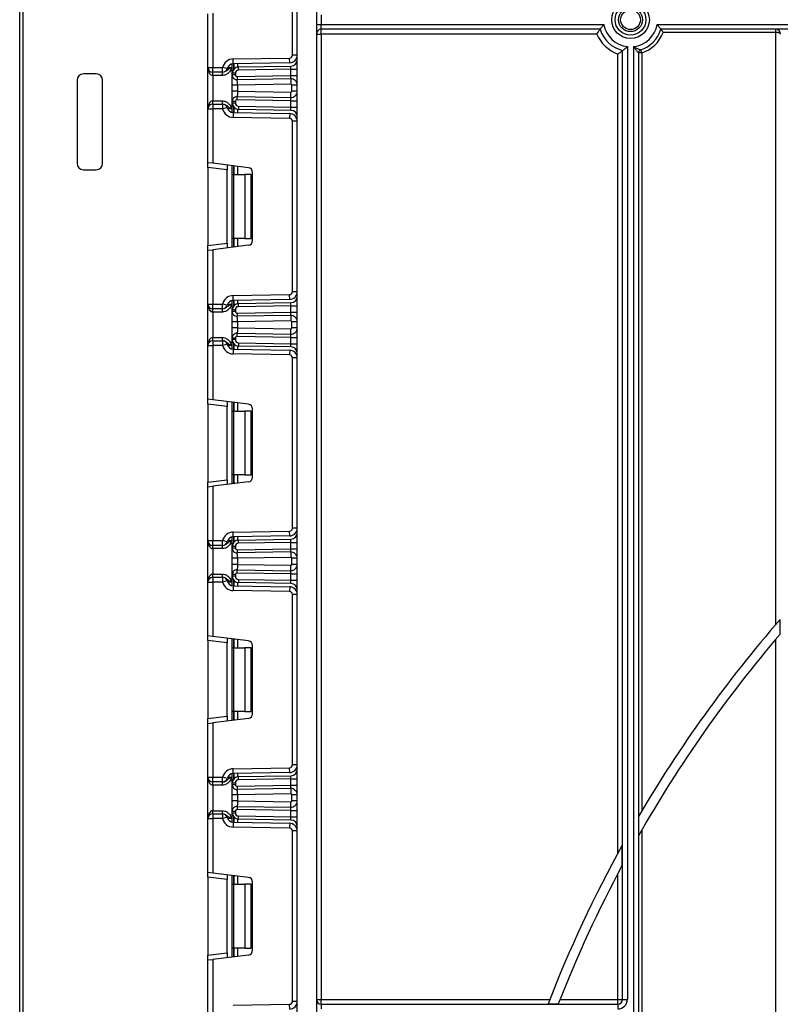
# Model space of a CAD drawing. Units: millimetres. Extents: x -1 to 419, y -29 to 291.
# Drawn here: x 51 to 68, y 196 to 218 of the extents above; entities that cross this region are included whole.
import ezdxf

# ---------------------------------------------------------------- set-up
doc = ezdxf.new("R2010")
doc.units = ezdxf.units.MM

msp = doc.modelspace()

# ---------------------------------------------------------------- linework, layer by layer
at = {"color": 7, "linetype": 'Continuous', "lineweight": 25}
for p, q in [((57.223481, 153.743356), (57.223481, 228.729071)), ((57.652053, 228.729071), (57.652053, 153.743356)), ((51.009196, 185.954015), (51.009196, 225.871928)), ((51.080624, 225.871304), (51.080624, 185.953391)), ((57.116339, 217.649914), (57.116339, 221.46537)), ((55.223481, 217.374309), (55.223481, 218.577715)), ((55.330624, 218.59087), (55.330624, 217.374309)), ((57.759196, 218.550499), (57.759196, 218.336213)), ((57.652053, 218.336213), (57.759196, 218.336213)), ((57.759196, 218.229071), (57.759196, 218.336213)), ((57.759196, 218.336213), (64.090153, 218.336213)), ((64.006382, 218.229071), (57.759196, 218.229071)), ((57.759196, 218.121928), (57.759196, 218.229071)), ((65.285381, 218.336213), (73.03301, 218.336213)), ((72.898699, 218.229071), (65.369152, 218.229071)), ((67.937767, 218.157642), (67.937767, 218.229071)), ((57.652053, 218.121928), (57.759196, 218.121928)), ((63.931838, 218.121928), (57.759196, 218.121928)), ((57.759196, 218.121928), (57.759196, 196.514785)), ((67.937767, 218.157642), (65.419692, 218.157642)), ((67.937767, 204.902381), (67.937767, 218.157642)), ((64.509196, 196.514785), (64.509196, 217.751752)), ((64.616339, 217.84043), (64.616339, 196.514785)), ((64.759196, 195.800499), (64.759196, 217.84043)), ((64.937767, 217.698476), (64.91504, 217.766192)), ((55.790547, 217.563599), (57.053175, 217.585638)), ((55.792417, 217.456472), (55.790547, 217.563599)), ((57.055045, 217.478511), (57.053175, 217.585638)), ((57.223481, 217.649914), (57.116339, 217.649914)), ((64.402053, 199.785244), (64.402053, 217.673219)), ((64.866339, 217.698476), (64.866339, 195.800499)), ((64.937767, 217.698476), (64.866339, 217.698476)), ((64.937767, 217.698476), (64.937767, 200.728899)), ((55.223481, 217.374309), (55.330624, 217.374309)), ((55.223481, 216.445737), (55.223481, 217.374309)), ((55.330624, 217.374309), (55.552384, 217.374309)), ((55.330624, 217.267166), (55.330624, 217.374309)), ((55.656324, 217.348306), (55.552384, 217.374309)), ((55.552384, 217.267166), (55.552384, 217.374309)), ((55.767767, 217.242981), (55.767767, 217.453892)), ((57.055045, 217.478511), (55.792417, 217.456472)), ((55.908131, 217.385817), (57.083117, 217.406326)), ((55.909378, 217.314399), (55.908131, 217.385817)), ((57.080624, 217.334843), (55.909378, 217.314399)), ((57.080624, 217.334843), (57.083117, 217.406326)), ((57.080624, 217.191943), (57.080624, 217.334843)), ((57.080624, 217.334843), (57.223481, 217.334843)), ((52.29491, 217.086213), (52.29491, 215.229071)), ((52.723481, 217.229071), (52.437767, 217.229071)), ((52.866339, 215.229071), (52.866339, 217.086213)), ((55.552384, 217.267166), (55.330624, 217.267166)), ((55.330624, 217.195737), (55.330624, 217.267166)), ((55.547907, 217.195737), (55.330624, 217.195737)), ((55.330624, 217.195737), (55.330624, 216.624309)), ((55.547907, 217.195737), (55.547907, 217.267166)), ((55.767767, 217.206616), (55.767767, 217.242981)), ((55.839196, 217.242981), (55.767767, 217.242981)), ((55.839196, 217.206616), (55.767767, 217.206616)), ((55.839196, 217.242981), (55.839196, 217.206616)), ((55.875533, 217.170908), (57.080624, 217.191943)), ((55.875533, 217.170908), (55.87678, 217.09949)), ((57.078131, 217.12046), (55.87678, 217.09949)), ((57.078131, 217.12046), (57.080624, 217.191943)), ((57.078131, 217.12046), (57.08025, 216.999049)), ((57.080624, 217.191943), (57.223481, 217.191943)), ((55.767767, 216.841699), (55.767767, 216.97826)), ((57.08025, 216.999049), (55.889196, 216.97826)), ((55.889196, 216.97826), (55.889196, 216.841699)), ((57.102053, 216.842335), (57.102053, 216.977624)), ((57.223481, 216.977624), (57.102053, 216.977624)), ((55.875533, 216.649051), (55.87678, 216.720469)), ((57.080624, 216.628016), (55.875533, 216.649051)), ((55.87678, 216.720469), (57.078131, 216.699499)), ((55.889196, 216.841699), (57.08025, 216.820909)), ((57.078131, 216.699499), (57.08025, 216.820909)), ((57.080624, 216.628016), (57.078131, 216.699499)), ((57.223481, 216.842335), (57.102053, 216.842335)), ((55.223481, 216.445737), (55.330624, 216.445737)), ((55.223481, 215.242331), (55.223481, 216.445737)), ((55.330624, 216.55288), (55.330624, 216.624309)), ((55.330624, 216.624309), (55.547907, 216.624309)), ((55.330624, 216.55288), (55.330624, 216.445737)), ((55.330624, 216.55288), (55.552384, 216.55288)), ((55.330624, 216.445737), (55.330624, 215.229176)), ((55.552384, 216.445737), (55.330624, 216.445737)), ((55.547907, 216.55288), (55.547907, 216.624309)), ((55.552384, 216.55288), (55.552384, 216.445737)), ((55.656324, 216.471739), (55.552384, 216.445737)), ((55.839196, 216.613343), (55.767767, 216.613343)), ((55.767767, 216.577065), (55.767767, 216.613343)), ((55.839196, 216.577065), (55.767767, 216.577065)), ((55.767767, 216.366154), (55.767767, 216.577065)), ((55.839196, 216.613343), (55.839196, 216.577065)), ((55.909378, 216.505647), (55.908131, 216.434229)), ((57.083117, 216.41372), (55.908131, 216.434229)), ((55.909378, 216.505647), (57.080624, 216.485203)), ((57.080624, 216.628016), (57.223481, 216.628016)), ((57.080624, 216.485203), (57.080624, 216.628016)), ((57.083117, 216.41372), (57.080624, 216.485203)), ((57.080624, 216.485203), (57.223481, 216.485203)), ((55.792417, 216.363574), (55.790547, 216.256447)), ((57.053175, 216.234408), (55.790547, 216.256447)), ((55.792417, 216.363574), (57.055045, 216.341534)), ((57.055045, 216.341534), (57.053175, 216.234408)), ((57.116339, 212.354676), (57.116339, 216.170132)), ((57.223481, 216.170132), (57.116339, 216.170132)), ((55.330624, 215.229176), (55.223481, 215.242331)), ((55.223481, 215.135987), (55.223481, 215.242331)), ((55.652053, 215.083365), (55.223481, 215.135987)), ((55.223481, 215.135987), (55.223481, 213.388821)), ((56.129396, 215.131099), (55.330624, 215.229176)), ((55.652053, 215.189709), (55.652053, 215.083365)), ((55.767767, 214.97669), (55.767767, 215.175501)), ((52.437767, 215.086213), (52.723481, 215.086213)), ((55.652053, 213.441443), (55.652053, 215.083365)), ((55.767767, 214.97669), (55.799149, 214.97669)), ((55.767767, 213.548118), (55.767767, 214.97669)), ((55.799149, 214.97669), (55.799149, 213.548118)), ((55.799149, 214.97669), (56.053481, 214.97669)), ((56.053481, 214.97669), (56.053481, 213.548118)), ((56.196339, 214.97669), (56.053481, 214.97669)), ((56.196339, 213.548118), (56.196339, 214.97669)), ((56.223481, 213.500053), (56.223481, 215.024755)), ((55.223481, 213.388821), (55.652053, 213.441443)), ((55.223481, 213.282477), (55.223481, 213.388821)), ((56.129396, 213.393709), (55.330624, 213.295632)), ((55.652053, 213.441443), (55.652053, 213.335098)), ((55.799149, 213.548118), (55.767767, 213.548118)), ((55.767767, 213.349306), (55.767767, 213.548118)), ((56.053481, 213.548118), (55.799149, 213.548118)), ((56.053481, 213.548118), (56.196339, 213.548118)), ((55.223481, 213.282477), (55.330624, 213.295632)), ((55.223481, 212.079071), (55.223481, 213.282477)), ((55.330624, 213.295632), (55.330624, 212.079071)), ((55.790547, 212.268361), (57.053175, 212.2904)), ((55.792417, 212.161234), (55.790547, 212.268361)), ((57.055045, 212.183273), (57.053175, 212.2904)), ((57.223481, 212.354676), (57.116339, 212.354676)), ((55.223481, 212.079071), (55.330624, 212.079071)), ((55.223481, 211.150499), (55.223481, 212.079071)), ((55.330624, 212.079071), (55.552384, 212.079071)), ((55.330624, 211.971928), (55.330624, 212.079071)), ((55.656324, 212.053068), (55.552384, 212.079071)), ((55.552384, 211.971928), (55.552384, 212.079071)), ((55.767767, 211.947743), (55.767767, 212.158654)), ((57.055045, 212.183273), (55.792417, 212.161234)), ((55.908131, 212.090579), (57.083117, 212.111088)), ((55.909378, 212.019161), (55.908131, 212.090579)), ((57.080624, 212.039605), (55.909378, 212.019161)), ((57.080624, 212.039605), (57.083117, 212.111088)), ((57.080624, 212.039605), (57.223481, 212.039605)), ((57.080624, 211.896683), (57.080624, 212.039605)), ((55.552384, 211.971928), (55.330624, 211.971928)), ((55.330624, 211.900499), (55.330624, 211.971928)), ((55.547907, 211.900499), (55.330624, 211.900499)), ((55.330624, 211.900499), (55.330624, 211.329071)), ((55.547907, 211.900499), (55.547907, 211.971928)), ((55.839196, 211.947743), (55.767767, 211.947743)), ((55.767767, 211.911357), (55.767767, 211.947743)), ((55.839196, 211.911357), (55.767767, 211.911357)), ((55.839196, 211.947743), (55.839196, 211.911357)), ((55.875533, 211.875648), (57.080624, 211.896683)), ((55.875533, 211.875648), (55.87678, 211.80423)), ((57.078131, 211.8252), (55.87678, 211.80423)), ((57.078131, 211.8252), (57.080624, 211.896683)), ((57.078131, 211.8252), (57.08025, 211.70379)), ((57.080624, 211.896683), (57.223481, 211.896683)), ((55.767767, 211.54644), (55.767767, 211.683)), ((57.08025, 211.70379), (55.889196, 211.683)), ((55.889196, 211.683), (55.889196, 211.54644)), ((57.223481, 211.682364), (57.102053, 211.682364)), ((57.102053, 211.547075), (57.102053, 211.682364)), ((55.875533, 211.353792), (55.87678, 211.425209)), ((57.080624, 211.332757), (55.875533, 211.353792)), ((55.87678, 211.425209), (57.078131, 211.40424)), ((55.889196, 211.54644), (57.08025, 211.52565)), ((57.078131, 211.40424), (57.08025, 211.52565)), ((57.080624, 211.332757), (57.078131, 211.40424)), ((57.223481, 211.547075), (57.102053, 211.547075)), ((55.223481, 209.947093), (55.223481, 211.150499)), ((55.223481, 211.150499), (55.330624, 211.150499)), ((55.330624, 211.257642), (55.330624, 211.329071)), ((55.330624, 211.329071), (55.547907, 211.329071)), ((55.330624, 211.257642), (55.330624, 211.150499)), ((55.330624, 211.257642), (55.552384, 211.257642)), ((55.330624, 211.150499), (55.330624, 209.933938)), ((55.552384, 211.150499), (55.330624, 211.150499)), ((55.547907, 211.257642), (55.547907, 211.329071)), ((55.552384, 211.257642), (55.552384, 211.150499)), ((55.656324, 211.176501), (55.552384, 211.150499)), ((55.839196, 211.318083), (55.767767, 211.318083)), ((55.767767, 211.281827), (55.767767, 211.318083)), ((55.839196, 211.281827), (55.767767, 211.281827)), ((55.767767, 211.070916), (55.767767, 211.281827)), ((55.839196, 211.318083), (55.839196, 211.281827)), ((55.909378, 211.210409), (55.908131, 211.138991)), ((57.083117, 211.118482), (55.908131, 211.138991)), ((55.909378, 211.210409), (57.080624, 211.189965)), ((57.080624, 211.332757), (57.223481, 211.332757)), ((57.080624, 211.189965), (57.080624, 211.332757)), ((57.083117, 211.118482), (57.080624, 211.189965)), ((57.080624, 211.189965), (57.223481, 211.189965)), ((55.792417, 211.068336), (55.790547, 210.961209)), ((57.053175, 210.93917), (55.790547, 210.961209)), ((55.792417, 211.068336), (57.055045, 211.046296)), ((57.055045, 211.046296), (57.053175, 210.93917)), ((57.223481, 210.874894), (57.116339, 210.874894)), ((57.116339, 207.059438), (57.116339, 210.874894)), ((55.330624, 209.933938), (55.223481, 209.947093)), ((55.223481, 209.840749), (55.223481, 209.947093)), ((55.652053, 209.788127), (55.223481, 209.840749)), ((55.223481, 209.840749), (55.223481, 208.093583)), ((56.129396, 209.835861), (55.330624, 209.933938)), ((55.652053, 209.894471), (55.652053, 209.788127)), ((55.767767, 209.681452), (55.767767, 209.880263)), ((55.652053, 208.146205), (55.652053, 209.788127)), ((55.767767, 209.681452), (55.799149, 209.681452)), ((55.767767, 208.25288), (55.767767, 209.681452)), ((55.799149, 209.681452), (55.799149, 208.25288)), ((55.799149, 209.681452), (56.053481, 209.681452)), ((56.053481, 209.681452), (56.053481, 208.25288)), ((56.196339, 209.681452), (56.053481, 209.681452)), ((56.196339, 208.25288), (56.196339, 209.681452)), ((56.223481, 208.204815), (56.223481, 209.729517)), ((55.223481, 208.093583), (55.652053, 208.146205)), ((55.223481, 207.987238), (55.223481, 208.093583)), ((56.129396, 208.098471), (55.330624, 208.000394)), ((55.652053, 208.146205), (55.652053, 208.03986)), ((55.799149, 208.25288), (55.767767, 208.25288)), ((55.767767, 208.054068), (55.767767, 208.25288)), ((56.053481, 208.25288), (55.799149, 208.25288)), ((56.053481, 208.25288), (56.196339, 208.25288)), ((55.223481, 207.987238), (55.330624, 208.000394)), ((55.223481, 206.783833), (55.223481, 207.987238)), ((55.330624, 208.000394), (55.330624, 206.783833)), ((55.790547, 206.973123), (57.053175, 206.995162)), ((55.792417, 206.865996), (55.790547, 206.973123)), ((57.055045, 206.888035), (57.053175, 206.995162)), ((57.223481, 207.059438), (57.116339, 207.059438)), ((55.223481, 206.783833), (55.330624, 206.783833)), ((55.223481, 205.855261), (55.223481, 206.783833)), ((55.330624, 206.783833), (55.552384, 206.783833)), ((55.330624, 206.67669), (55.330624, 206.783833)), ((55.656324, 206.75783), (55.552384, 206.783833)), ((55.552384, 206.67669), (55.552384, 206.783833)), ((55.767767, 206.652505), (55.767767, 206.863416)), ((57.055045, 206.888035), (55.792417, 206.865996)), ((55.908131, 206.79534), (57.083117, 206.81585)), ((55.909378, 206.723923), (55.908131, 206.79534)), ((57.080624, 206.744367), (55.909378, 206.723923)), ((57.080624, 206.744367), (57.083117, 206.81585)), ((57.080624, 206.601423), (57.080624, 206.744367)), ((57.080624, 206.744367), (57.223481, 206.744367)), ((55.552384, 206.67669), (55.330624, 206.67669)), ((55.330624, 206.605261), (55.330624, 206.67669)), ((55.547907, 206.605261), (55.330624, 206.605261)), ((55.330624, 206.605261), (55.330624, 206.033833)), ((55.547907, 206.605261), (55.547907, 206.67669)), ((55.767767, 206.616097), (55.767767, 206.652505)), ((55.839196, 206.652505), (55.767767, 206.652505)), ((55.839196, 206.616097), (55.767767, 206.616097)), ((55.839196, 206.652505), (55.839196, 206.616097)), ((55.875533, 206.580388), (57.080624, 206.601423)), ((55.875533, 206.580388), (55.87678, 206.50897)), ((57.078131, 206.52994), (55.87678, 206.50897)), ((57.078131, 206.52994), (57.080624, 206.601423)), ((57.078131, 206.52994), (57.08025, 206.40853)), ((57.080624, 206.601423), (57.223481, 206.601423)), ((55.767767, 206.25118), (55.767767, 206.38774)), ((57.08025, 206.40853), (55.889196, 206.38774)), ((55.889196, 206.38774), (55.889196, 206.25118)), ((57.102053, 206.251815), (57.102053, 206.387104)), ((57.223481, 206.387104), (57.102053, 206.387104)), ((55.875533, 206.058532), (55.87678, 206.129949)), ((55.87678, 206.129949), (57.078131, 206.10898)), ((55.889196, 206.25118), (57.08025, 206.23039)), ((57.078131, 206.10898), (57.08025, 206.23039)), ((57.080624, 206.037497), (57.078131, 206.10898)), ((57.223481, 206.251815), (57.102053, 206.251815)), ((55.223481, 205.855261), (55.330624, 205.855261)), ((55.223481, 204.651855), (55.223481, 205.855261)), ((55.330624, 205.962404), (55.330624, 206.033833)), ((55.330624, 206.033833), (55.547907, 206.033833)), ((55.330624, 205.962404), (55.330624, 205.855261)), ((55.330624, 205.962404), (55.552384, 205.962404)), ((55.330624, 205.855261), (55.330624, 204.6387)), ((55.552384, 205.855261), (55.330624, 205.855261)), ((55.547907, 205.962404), (55.547907, 206.033833)), ((55.552384, 205.962404), (55.552384, 205.855261)), ((55.656324, 205.881263), (55.552384, 205.855261)), ((55.839196, 206.022823), (55.767767, 206.022823)), ((55.767767, 205.986588), (55.767767, 206.022823)), ((55.839196, 205.986588), (55.767767, 205.986588)), ((55.767767, 205.775678), (55.767767, 205.986588)), ((55.839196, 206.022823), (55.839196, 205.986588)), ((57.080624, 206.037497), (55.875533, 206.058532)), ((55.909378, 205.915171), (55.908131, 205.843753)), ((57.083117, 205.823244), (55.908131, 205.843753)), ((55.909378, 205.915171), (57.080624, 205.894727)), ((57.080624, 205.894727), (57.080624, 206.037497)), ((57.080624, 206.037497), (57.223481, 206.037497)), ((57.080624, 205.894727), (57.223481, 205.894727)), ((57.083117, 205.823244), (57.080624, 205.894727)), ((55.792417, 205.773098), (55.790547, 205.665971)), ((57.053175, 205.643932), (55.790547, 205.665971)), ((55.792417, 205.773098), (57.055045, 205.751058)), ((57.055045, 205.751058), (57.053175, 205.643932)), ((57.223481, 205.579656), (57.116339, 205.579656)), ((57.116339, 201.7642), (57.116339, 205.579656)), ((68.038782, 204.691152), (68.038782, 205.018913)), ((55.330624, 204.6387), (55.223481, 204.651855)), ((55.223481, 204.545511), (55.223481, 204.651855)), ((55.652053, 204.492889), (55.223481, 204.545511)), ((55.223481, 204.545511), (55.223481, 202.798345)), ((56.129396, 204.540623), (55.330624, 204.6387)), ((55.652053, 204.599233), (55.652053, 204.492889)), ((55.767767, 204.386213), (55.767767, 204.585025)), ((67.937767, 195.662253), (67.937767, 204.572577)), ((55.652053, 202.850967), (55.652053, 204.492889)), ((55.767767, 204.386213), (55.799149, 204.386213)), ((55.767767, 202.957642), (55.767767, 204.386213)), ((55.799149, 204.386213), (55.799149, 202.957642)), ((55.799149, 204.386213), (56.053481, 204.386213)), ((56.053481, 204.386213), (56.053481, 202.957642)), ((56.196339, 204.386213), (56.053481, 204.386213)), ((56.196339, 202.957642), (56.196339, 204.386213)), ((56.223481, 202.909577), (56.223481, 204.434279)), ((55.223481, 202.798345), (55.652053, 202.850967)), ((55.223481, 202.692), (55.223481, 202.798345)), ((56.129396, 202.803233), (55.330624, 202.705156)), ((55.652053, 202.850967), (55.652053, 202.744622)), ((55.799149, 202.957642), (55.767767, 202.957642)), ((55.767767, 202.75883), (55.767767, 202.957642)), ((56.053481, 202.957642), (55.799149, 202.957642)), ((56.053481, 202.957642), (56.196339, 202.957642)), ((55.223481, 202.692), (55.330624, 202.705156)), ((55.223481, 201.488594), (55.223481, 202.692)), ((55.330624, 202.705156), (55.330624, 201.488594)), ((55.790547, 201.677884), (57.053175, 201.699924)), ((55.792417, 201.570758), (55.790547, 201.677884)), ((57.055045, 201.592797), (57.053175, 201.699924)), ((57.223481, 201.7642), (57.116339, 201.7642)), ((55.223481, 201.488594), (55.330624, 201.488594)), ((55.223481, 200.560023), (55.223481, 201.488594)), ((55.330624, 201.488594), (55.552384, 201.488594)), ((55.330624, 201.381452), (55.330624, 201.488594)), ((55.552384, 201.381452), (55.552384, 201.488594)), ((55.656324, 201.462592), (55.552384, 201.488594)), ((55.767767, 201.357267), (55.767767, 201.568177)), ((57.055045, 201.592797), (55.792417, 201.570758)), ((55.908131, 201.500102), (57.083117, 201.520612)), ((55.909378, 201.428685), (55.908131, 201.500102)), ((57.080624, 201.449129), (55.909378, 201.428685)), ((57.080624, 201.449129), (57.083117, 201.520612)), ((57.080624, 201.449129), (57.223481, 201.449129)), ((57.080624, 201.306163), (57.080624, 201.449129)), ((55.552384, 201.381452), (55.330624, 201.381452)), ((55.330624, 201.310023), (55.330624, 201.381452)), ((55.547907, 201.310023), (55.330624, 201.310023)), ((55.330624, 201.310023), (55.330624, 200.738594)), ((55.547907, 201.310023), (55.547907, 201.381452)), ((55.839196, 201.357267), (55.767767, 201.357267)), ((55.767767, 201.320837), (55.767767, 201.357267)), ((55.839196, 201.320837), (55.767767, 201.320837)), ((55.839196, 201.357267), (55.839196, 201.320837)), ((55.875533, 201.285128), (57.080624, 201.306163)), ((55.875533, 201.285128), (55.87678, 201.21371)), ((57.078131, 201.23468), (55.87678, 201.21371)), ((57.078131, 201.23468), (57.080624, 201.306163)), ((57.078131, 201.23468), (57.08025, 201.11327)), ((57.080624, 201.306163), (57.223481, 201.306163)), ((55.767767, 200.95592), (55.767767, 201.09248)), ((57.08025, 201.11327), (55.889196, 201.09248)), ((55.889196, 201.09248), (55.889196, 200.95592)), ((57.102053, 200.956555), (57.102053, 201.091845)), ((57.223481, 201.091845), (57.102053, 201.091845)), ((55.87678, 200.834689), (55.875533, 200.763272)), ((55.87678, 200.834689), (57.078131, 200.81372)), ((55.889196, 200.95592), (57.08025, 200.93513)), ((57.078131, 200.81372), (57.08025, 200.93513)), ((57.080624, 200.742237), (57.078131, 200.81372)), ((57.223481, 200.956555), (57.102053, 200.956555)), ((55.223481, 200.560023), (55.330624, 200.560023)), ((55.223481, 199.356617), (55.223481, 200.560023)), ((55.330624, 200.667166), (55.330624, 200.738594)), ((55.330624, 200.738594), (55.547907, 200.738594)), ((55.330624, 200.667166), (55.330624, 200.560023)), ((55.330624, 200.667166), (55.552384, 200.667166)), ((55.330624, 200.560023), (55.330624, 199.343462)), ((55.552384, 200.560023), (55.330624, 200.560023)), ((55.547907, 200.667166), (55.547907, 200.738594)), ((55.552384, 200.667166), (55.552384, 200.560023)), ((55.656324, 200.586025), (55.552384, 200.560023)), ((55.767767, 200.727563), (55.839196, 200.727563)), ((55.767767, 200.69135), (55.767767, 200.727563)), ((55.767767, 200.69135), (55.839196, 200.69135)), ((55.767767, 200.48044), (55.767767, 200.69135)), ((55.839196, 200.727563), (55.839196, 200.69135)), ((57.080624, 200.742237), (55.875533, 200.763272)), ((55.908131, 200.548515), (55.909378, 200.619933)), ((55.909378, 200.619933), (57.080624, 200.599489)), ((57.080624, 200.599489), (57.080624, 200.742237)), ((57.080624, 200.742237), (57.223481, 200.742237)), ((57.080624, 200.599489), (57.223481, 200.599489)), ((57.083117, 200.528006), (57.080624, 200.599489)), ((55.792417, 200.477859), (55.790547, 200.370733)), ((57.053175, 200.348694), (55.790547, 200.370733)), ((55.792417, 200.477859), (57.055045, 200.45582)), ((57.083117, 200.528006), (55.908131, 200.548515)), ((57.055045, 200.45582), (57.053175, 200.348694)), ((57.116339, 196.468962), (57.116339, 200.284418)), ((57.223481, 200.284418), (57.116339, 200.284418)), ((64.937767, 200.304035), (64.937767, 195.800499)), ((64.503068, 199.521093), (64.503068, 199.969572)), ((55.330624, 199.343462), (55.223481, 199.356617)), ((55.223481, 199.250273), (55.223481, 199.356617)), ((55.652053, 199.197651), (55.223481, 199.250273)), ((55.223481, 199.250273), (55.223481, 197.503106)), ((56.129396, 199.245385), (55.330624, 199.343462)), ((55.652053, 199.303995), (55.652053, 199.197651)), ((55.767767, 199.090975), (55.767767, 199.289787)), ((64.402053, 196.514785), (64.402053, 199.330623)), ((55.652053, 197.555728), (55.652053, 199.197651)), ((55.767767, 199.090975), (55.799149, 199.090975)), ((55.767767, 197.662404), (55.767767, 199.090975)), ((55.799149, 199.090975), (55.799149, 197.662404)), ((55.799149, 199.090975), (56.053481, 199.090975)), ((56.053481, 199.090975), (56.053481, 197.662404)), ((56.196339, 199.090975), (56.053481, 199.090975)), ((56.196339, 197.662404), (56.196339, 199.090975)), ((56.223481, 197.614339), (56.223481, 199.139041)), ((55.223481, 197.503106), (55.652053, 197.555728)), ((55.223481, 197.396762), (55.223481, 197.503106)), ((56.129396, 197.507995), (55.330624, 197.409918)), ((55.652053, 197.555728), (55.652053, 197.449384)), ((55.799149, 197.662404), (55.767767, 197.662404)), ((55.767767, 197.463592), (55.767767, 197.662404)), ((56.053481, 197.662404), (55.799149, 197.662404)), ((56.053481, 197.662404), (56.196339, 197.662404)), ((55.223481, 197.396762), (55.330624, 197.409918)), ((55.223481, 196.193356), (55.223481, 197.396762)), ((55.330624, 197.409918), (55.330624, 196.193356)), ((55.790547, 196.382646), (57.053175, 196.404686)), ((57.055045, 196.297559), (57.053175, 196.404686)), ((57.223481, 196.468962), (57.116339, 196.468962)), ((57.652053, 196.514785), (57.759196, 196.514785)), ((57.759196, 196.407642), (57.759196, 196.514785)), ((57.759196, 196.514785), (62.879218, 196.514785)), ((57.759196, 196.407642), (57.759196, 196.300499)), ((57.759196, 196.407642), (64.402053, 196.407642)), ((62.839807, 196.41377), (63.069786, 196.41377)), ((63.109533, 196.514785), (64.402053, 196.514785)), ((64.402053, 196.514785), (64.509196, 196.514785)), ((64.402053, 196.407642), (64.402053, 196.514785)), ((64.402053, 196.407642), (64.402053, 196.300499)), ((64.509196, 196.514785), (64.616339, 196.514785))]:
    msp.add_line(p, q, dxfattribs=at)
at = {"color": 8, "linetype": 'Continuous', "lineweight": 25}
for p, q in [((55.665577, 217.374309), (55.759196, 217.374309)), ((55.759196, 217.451958), (55.759196, 217.374309)), ((55.803333, 217.456663), (55.803333, 217.337304)), ((55.80363, 217.337641), (55.80363, 217.456668)), ((55.889493, 217.458167), (55.889493, 217.384267)), ((55.759196, 216.445737), (55.665577, 216.445737)), ((55.759196, 216.445737), (55.759196, 216.368088)), ((55.803333, 216.482742), (55.803333, 216.363383)), ((55.80363, 216.363378), (55.80363, 216.482405)), ((55.889493, 216.435779), (55.889493, 216.361879)), ((55.759196, 215.176554), (55.759196, 213.348254)), ((55.803333, 215.171135), (55.803333, 214.97669)), ((55.80363, 214.97669), (55.80363, 215.171098)), ((55.889493, 215.160555), (55.889493, 214.97669)), ((55.803333, 213.548118), (55.803333, 213.353673)), ((55.80363, 213.35371), (55.80363, 213.548118)), ((55.889493, 213.548118), (55.889493, 213.364252)), ((55.665577, 212.079071), (55.759196, 212.079071)), ((55.759196, 212.15672), (55.759196, 212.079071)), ((55.803333, 212.161425), (55.803333, 212.042065)), ((55.80363, 212.042403), (55.80363, 212.16143)), ((55.889493, 212.162929), (55.889493, 212.089029)), ((55.759196, 211.150499), (55.665577, 211.150499)), ((55.759196, 211.150499), (55.759196, 211.07285)), ((55.803333, 211.187504), (55.803333, 211.068145)), ((55.80363, 211.06814), (55.80363, 211.187167)), ((55.889493, 211.140541), (55.889493, 211.066641)), ((55.759196, 209.881316), (55.759196, 208.053016)), ((55.803333, 209.875896), (55.803333, 209.681452)), ((55.80363, 209.681452), (55.80363, 209.87586)), ((55.889493, 209.865317), (55.889493, 209.681452)), ((55.803333, 208.25288), (55.803333, 208.058435)), ((55.80363, 208.058472), (55.80363, 208.25288)), ((55.889493, 208.25288), (55.889493, 208.069014)), ((55.665577, 206.783833), (55.759196, 206.783833)), ((55.759196, 206.861481), (55.759196, 206.783833)), ((55.803333, 206.866187), (55.803333, 206.746827)), ((55.80363, 206.747165), (55.80363, 206.866192)), ((55.889493, 206.867691), (55.889493, 206.793791)), ((55.759196, 205.855261), (55.665577, 205.855261)), ((55.759196, 205.855261), (55.759196, 205.777612)), ((55.803333, 205.892266), (55.803333, 205.772907)), ((55.80363, 205.772902), (55.80363, 205.891929)), ((55.889493, 205.845303), (55.889493, 205.771403)), ((55.759196, 204.586078), (55.759196, 202.757778)), ((55.803333, 204.580658), (55.803333, 204.386213)), ((55.80363, 204.386213), (55.80363, 204.580622)), ((55.889493, 204.570079), (55.889493, 204.386213)), ((55.803333, 202.957642), (55.803333, 202.763197)), ((55.80363, 202.763234), (55.80363, 202.957642)), ((55.889493, 202.957642), (55.889493, 202.773776)), ((55.665577, 201.488594), (55.759196, 201.488594)), ((55.759196, 201.566243), (55.759196, 201.488594)), ((55.803333, 201.570948), (55.803333, 201.451589)), ((55.80363, 201.451926), (55.80363, 201.570954)), ((55.889493, 201.572452), (55.889493, 201.498553)), ((55.759196, 200.560023), (55.665577, 200.560023)), ((55.759196, 200.560023), (55.759196, 200.482374)), ((55.803333, 200.597028), (55.803333, 200.477669)), ((55.80363, 200.477664), (55.80363, 200.596691)), ((55.889493, 200.550065), (55.889493, 200.476165)), ((55.759196, 199.29084), (55.759196, 197.46254)), ((55.803333, 199.28542), (55.803333, 199.090975)), ((55.80363, 199.090975), (55.80363, 199.285384)), ((55.889493, 199.274841), (55.889493, 199.090975)), ((55.803333, 197.662404), (55.803333, 197.467959)), ((55.80363, 197.467996), (55.80363, 197.662404)), ((55.889493, 197.662404), (55.889493, 197.478538))]:
    msp.add_line(p, q, dxfattribs=at)
at = {"color": 7, "linetype": 'Continuous', "lineweight": 25}
for centre, radius in [((64.687767, 218.443356), 0.421427), ((64.687767, 218.443356), 0.345665), ((64.687767, 218.443356), 0.267023), ((64.687767, 218.443356), 0.221273), ((90.009196, 185.871928), 23.071429), ((90.009196, 185.871928), 23.033644), ((90.009196, 185.871928), 22.642857)]:
    msp.add_circle(centre, radius, dxfattribs=at)
for centre, radius, start, end in [((57.759196, 218.121928), 0.107143, 90, 180), ((64.687767, 218.443356), 0.714286, 197.4576031, 255.5224878), ((64.687767, 218.443356), 0.607143, 190.1642486, 263.243673), ((64.687767, 218.443356), 0.607143, 276.756327, 349.8357514), ((64.687767, 218.443356), 0.714286, 288.5530045, 342.5423969), ((67.937767, 218.121928), 0.107143, 0, 90), ((64.687767, 218.443356), 0.821429, 203.0356841, 249.6455936), ((64.687767, 218.443356), 0.785714, 288.5530045, 338.6763137), ((64.937767, 217.698476), 0.071429, 108.5530045, 180), ((55.79491, 217.313637), 0.25, 91, 165.9547917), ((57.052053, 217.649914), 0.064286, 271, 0), ((57.052053, 217.649914), 0.171429, 271, 0), ((57.080624, 217.549162), 0.142857, 271, 0), ((55.330624, 217.374309), 0.107143, 180, 270), ((55.552384, 217.374309), 0.107143, 270, 345.9547917), ((55.79491, 217.313637), 0.142857, 91, 165.9547917), ((55.910624, 217.242981), 0.142857, 91, 180), ((55.910624, 217.242981), 0.071429, 91, 180), ((52.437767, 217.086213), 0.142857, 90, 180), ((52.723481, 217.086213), 0.142857, 0, 90), ((55.87491, 217.206616), 0.107143, 180, 271), ((55.87491, 217.206616), 0.035714, 180, 271), ((57.080624, 216.977624), 0.142857, 0, 91), ((57.080624, 216.977624), 0.021429, 0, 91), ((55.87491, 216.613343), 0.107143, 89, 180), ((55.87491, 216.613343), 0.035714, 89, 180), ((57.080624, 216.842335), 0.142857, 269, 0), ((57.080624, 216.842335), 0.021429, 269, 0), ((55.330624, 216.445737), 0.107143, 90, 180), ((55.552384, 216.445737), 0.107143, 14.0452083, 90), ((55.79491, 216.506409), 0.25, 194.0452083, 269), ((55.79491, 216.506409), 0.142857, 194.0452083, 269), ((55.910624, 216.577065), 0.142857, 180, 269), ((55.910624, 216.577065), 0.071429, 180, 269), ((57.052053, 216.170132), 0.064286, 0, 89), ((57.052053, 216.170132), 0.171429, 0, 89), ((57.080624, 216.270884), 0.142857, 0, 89), ((52.437767, 215.229071), 0.142857, 180, 270), ((52.723481, 215.229071), 0.142857, 270, 0), ((56.116339, 215.024755), 0.107143, 0, 83), ((56.116339, 213.500053), 0.107143, 277, 0), ((55.79491, 212.018399), 0.25, 91, 165.9547917), ((57.052053, 212.354676), 0.064286, 271, 0), ((57.052053, 212.354676), 0.171429, 271, 0), ((57.080624, 212.253923), 0.142857, 271, 0), ((55.330624, 212.079071), 0.107143, 180, 270), ((55.552384, 212.079071), 0.107143, 270, 345.9547917), ((55.79491, 212.018399), 0.142857, 91, 165.9547917), ((55.910624, 211.947743), 0.142857, 91, 180), ((55.910624, 211.947743), 0.071429, 91, 180), ((55.87491, 211.911357), 0.107143, 180, 271), ((55.87491, 211.911357), 0.035714, 180, 271), ((57.080624, 211.682364), 0.142857, 0, 91), ((57.080624, 211.682364), 0.021429, 0, 91), ((55.87491, 211.318083), 0.107143, 89, 180), ((55.87491, 211.318083), 0.035714, 89, 180), ((57.080624, 211.547075), 0.142857, 269, 0), ((57.080624, 211.547075), 0.021429, 269, 0), ((55.330624, 211.150499), 0.107143, 90, 180), ((55.552384, 211.150499), 0.107143, 14.0452083, 90), ((55.79491, 211.211171), 0.25, 194.0452083, 269), ((55.79491, 211.211171), 0.142857, 194.0452083, 269), ((55.910624, 211.281827), 0.142857, 180, 269), ((55.910624, 211.281827), 0.071429, 180, 269), ((57.052053, 210.874894), 0.064286, 0, 89), ((57.052053, 210.874894), 0.171429, 0, 89), ((57.080624, 210.975646), 0.142857, 0, 89), ((56.116339, 209.729517), 0.107143, 0, 83), ((56.116339, 208.204815), 0.107143, 277, 0), ((55.79491, 206.723161), 0.25, 91, 165.9547917), ((57.052053, 207.059438), 0.064286, 271, 0), ((57.052053, 207.059438), 0.171429, 271, 0), ((57.080624, 206.958685), 0.142857, 271, 0), ((55.330624, 206.783833), 0.107143, 180, 270), ((55.552384, 206.783833), 0.107143, 270, 345.9547917), ((55.79491, 206.723161), 0.142857, 91, 165.9547917), ((55.910624, 206.652505), 0.142857, 91, 180), ((55.910624, 206.652505), 0.071429, 91, 180), ((55.87491, 206.616097), 0.107143, 180, 271), ((55.87491, 206.616097), 0.035714, 180, 271), ((57.080624, 206.387104), 0.142857, 0, 91), ((57.080624, 206.387104), 0.021429, 0, 91), ((55.87491, 206.022823), 0.107143, 89, 180), ((57.080624, 206.251815), 0.142857, 269, 0), ((57.080624, 206.251815), 0.021429, 269, 0), ((55.330624, 205.855261), 0.107143, 90, 180), ((55.552384, 205.855261), 0.107143, 14.0452083, 90), ((55.79491, 205.915933), 0.25, 194.0452083, 269), ((55.79491, 205.915933), 0.142857, 194.0452083, 269), ((55.910624, 205.986588), 0.142857, 180, 269), ((55.87491, 206.022823), 0.035714, 89, 180), ((55.910624, 205.986588), 0.071429, 180, 269), ((57.052053, 205.579656), 0.064286, 0, 89), ((57.052053, 205.579656), 0.171429, 0, 89), ((57.080624, 205.680408), 0.142857, 0, 89), ((90.009196, 185.871928), 29.142857, 138.9281897, 149.6262138), ((56.116339, 204.434279), 0.107143, 0, 83), ((90.009196, 185.871928), 28.928571, 139.4175914, 150.358369), ((56.116339, 202.909577), 0.107143, 277, 0), ((55.79491, 201.427923), 0.25, 91, 165.9547917), ((57.052053, 201.7642), 0.064286, 271, 0), ((57.052053, 201.7642), 0.171429, 271, 0), ((57.080624, 201.663447), 0.142857, 271, 0), ((55.330624, 201.488594), 0.107143, 180, 270), ((55.552384, 201.488594), 0.107143, 270, 345.9547917), ((55.79491, 201.427923), 0.142857, 91, 165.9547917), ((55.910624, 201.357267), 0.142857, 91, 180), ((55.87491, 201.320837), 0.107143, 180, 271), ((55.910624, 201.357267), 0.071429, 91, 180), ((55.87491, 201.320837), 0.035714, 180, 271), ((57.080624, 201.091845), 0.142857, 0, 91), ((57.080624, 201.091845), 0.021429, 0, 91), ((55.87491, 200.727563), 0.107143, 89, 180), ((57.080624, 200.956555), 0.142857, 269, 0), ((57.080624, 200.956555), 0.021429, 269, 0), ((55.330624, 200.560023), 0.107143, 90, 180), ((55.552384, 200.560023), 0.107143, 14.0452083, 90), ((55.79491, 200.620695), 0.25, 194.0452083, 269), ((55.79491, 200.620695), 0.142857, 194.0452083, 269), ((55.910624, 200.69135), 0.142857, 180, 269), ((55.87491, 200.727563), 0.035714, 89, 180), ((55.910624, 200.69135), 0.071429, 180, 269), ((57.052053, 200.284418), 0.064286, 0, 89), ((57.052053, 200.284418), 0.171429, 0, 89), ((57.080624, 200.38517), 0.142857, 0, 89), ((90.009196, 185.871928), 29.142857, 151.0698697, 158.7935288), ((90.009196, 185.871928), 28.928571, 151.8473046, 158.6287624), ((56.116339, 199.139041), 0.107143, 0, 83), ((56.116339, 197.614339), 0.107143, 277, 0), ((57.052053, 196.468962), 0.064286, 271, 0), ((57.052053, 196.468962), 0.171429, 271, 0), ((57.759196, 196.514785), 0.107143, 180, 270), ((64.402053, 196.514785), 0.214286, 270, 0), ((64.402053, 196.514785), 0.107143, 270, 0)]:
    msp.add_arc(centre, radius, start, end, dxfattribs=at)
for centre, major_axis, ratio, start_param, end_param in [((67.937767, 218.121928), (0.107143, 0), 0.333333333, 0, 1.570796327), ((55.330624, 217.374309), (0, 0.178571), 0.6, 1.570796327, 3.141592654), ((55.330624, 216.445737), (0, 0.178571), 0.6, 0, 1.570796327), ((55.330624, 212.079071), (0, 0.178571), 0.6, 1.570796327, 3.141592654), ((55.330624, 211.150499), (0, 0.178571), 0.6, 0, 1.570796327), ((55.330624, 206.783833), (0, 0.178571), 0.6, 1.570796327, 3.141592654), ((55.330624, 205.855261), (0, 0.178571), 0.6, 0, 1.570796327), ((55.330624, 201.488594), (0, 0.178571), 0.6, 1.570796327, 3.141592654), ((55.330624, 200.560023), (0, 0.178571), 0.6, 0, 1.570796327)]:
    msp.add_ellipse(centre, major_axis=major_axis, ratio=ratio, start_param=start_param, end_param=end_param, dxfattribs=at)
for points, knots in [([(63.931838, 218.121928), (63.931988, 218.122154), (63.94143, 218.136426), (63.958486, 218.161707), (63.979753, 218.19217), (63.994535, 218.212834), (64.004406, 218.226384), (64.005723, 218.228174), (64.006382, 218.229071)], [0, 0, 0, 0, 0.004382352, 0.27582489, 0.487978365, 0.666800437, 0.833138653, 1, 1, 1, 1]), ([(64.006382, 218.229071), (64.007028, 218.229953), (64.008319, 218.231717), (64.018168, 218.245043), (64.033273, 218.265098), (64.055125, 218.293336), (64.075159, 218.318194), (64.08756, 218.333114), (64.089984, 218.336012), (64.090153, 218.336213)], [0, 0, 0, 0, 0.161144889, 0.321842972, 0.493111379, 0.695641761, 0.940751629, 0.995877644, 1, 1, 1, 1]), ([(65.285381, 218.336213), (65.28555, 218.336012), (65.287974, 218.333114), (65.300376, 218.318194), (65.32041, 218.293336), (65.342261, 218.265098), (65.357366, 218.245043), (65.367215, 218.231717), (65.368506, 218.229953), (65.369152, 218.229071)], [0, 0, 0, 0, 0.0041223564, 0.0592483708, 0.3043582394, 0.5068886206, 0.6781570277, 0.8388551105, 1, 1, 1, 1]), ([(65.419692, 218.157642), (65.419568, 218.157824), (65.413018, 218.167411), (65.401334, 218.184273), (65.386938, 218.204561), (65.377045, 218.218275), (65.370465, 218.227284), (65.36959, 218.228474), (65.369152, 218.229071)], [0, 0, 0, 0, 0.005315774, 0.279741023, 0.490611913, 0.66836049, 0.833924689, 1, 1, 1, 1]), ([(64.402053, 217.673219), (64.402274, 217.673372), (64.404141, 217.674671), (64.418937, 217.684993), (64.444164, 217.702955), (64.473217, 217.72435), (64.493378, 217.73957), (64.506572, 217.749715), (64.50832, 217.751072), (64.509196, 217.751752)], [0, 0, 0, 0, 0.004296803, 0.036279857, 0.287871511, 0.498835085, 0.674332361, 0.836888397, 1, 1, 1, 1]), ([(64.509196, 217.751752), (64.510057, 217.752418), (64.511777, 217.753746), (64.524731, 217.763854), (64.545985, 217.780756), (64.577482, 217.806581), (64.603016, 217.828596), (64.616143, 217.840256), (64.616339, 217.84043)], [0, 0, 0, 0, 0.157011161, 0.313550142, 0.48095871, 0.728203116, 0.995948567, 1, 1, 1, 1]), ([(64.866339, 217.698476), (64.865587, 217.699374), (64.864092, 217.70116), (64.855425, 217.711645), (64.84258, 217.727449), (64.824624, 217.750041), (64.801477, 217.780549), (64.779972, 217.81019), (64.766263, 217.829968), (64.759386, 217.840148), (64.759196, 217.84043)], [0, 0, 0, 0, 0.123961749, 0.246666297, 0.307933138, 0.50718764, 0.683233263, 0.838153703, 0.995519972, 1, 1, 1, 1]), ([(64.759196, 217.84043), (64.759498, 217.840274), (64.780544, 217.829428), (64.81369, 217.813012), (64.857423, 217.792328), (64.882169, 217.780981), (64.89997, 217.772926), (64.911989, 217.767547), (64.914036, 217.766638), (64.91504, 217.766192)], [0, 0, 0, 0, 0.004567703, 0.318006737, 0.492406213, 0.689571454, 0.742882049, 0.873881336, 1, 1, 1, 1]), ([(55.759196, 217.374309), (55.759058, 217.374001), (55.757893, 217.371397), (55.756703, 217.368736), (55.749036, 217.351668), (55.73457, 217.320301), (55.704721, 217.272136), (55.660452, 217.229122), (55.605006, 217.2007), (55.566016, 217.197311), (55.547907, 217.195737)], [0, 0, 0, 0, 0.003432052, 0.029080576, 0.029710951, 0.194147953, 0.381055077, 0.603865259, 0.816012049, 1, 1, 1, 1]), ([(55.767767, 216.97826), (55.767767, 216.994025), (55.767767, 217.024912), (55.767767, 217.069068), (55.767767, 217.109154), (55.767767, 217.154227), (55.767767, 217.198021), (55.767767, 217.203738), (55.767767, 217.206616)], [0, 0, 0, 0, 0.127691908, 0.250153501, 0.37329111, 0.502918693, 0.749683713, 1, 1, 1, 1]), ([(55.889196, 216.97826), (55.889032, 216.992579), (55.888774, 217.015111), (55.886232, 217.043239), (55.883391, 217.064097), (55.880479, 217.080877), (55.877736, 217.095731), (55.877148, 217.098041), (55.87678, 217.09949)], [0, 0, 0, 0, 0.224089739, 0.352604382, 0.491953964, 0.640034579, 0.774184727, 1, 1, 1, 1]), ([(55.767767, 216.613343), (55.767767, 216.616225), (55.767767, 216.621951), (55.767767, 216.665726), (55.767767, 216.710779), (55.767767, 216.75086), (55.767767, 216.795026), (55.767767, 216.825924), (55.767767, 216.841699)], [0, 0, 0, 0, 0.250211757, 0.497063764, 0.626636252, 0.749751869, 0.872235887, 1, 1, 1, 1]), ([(55.889196, 216.841699), (55.889032, 216.82738), (55.888774, 216.804848), (55.886232, 216.77672), (55.883391, 216.755862), (55.880479, 216.739082), (55.877736, 216.724228), (55.877148, 216.721918), (55.87678, 216.720469)], [0, 0, 0, 0, 0.224088514, 0.352603463, 0.491953961, 0.640035897, 0.774186484, 1, 1, 1, 1]), ([(55.547907, 216.624309), (55.566016, 216.622735), (55.605006, 216.619346), (55.660452, 216.590924), (55.704721, 216.54791), (55.73457, 216.499745), (55.749036, 216.468378), (55.756703, 216.45131), (55.757893, 216.448649), (55.759058, 216.446045), (55.759196, 216.445737)], [0, 0, 0, 0, 0.183987951, 0.396134741, 0.618944923, 0.805852047, 0.970289049, 0.970919424, 0.996567948, 1, 1, 1, 1]), ([(55.759196, 212.079071), (55.759058, 212.078763), (55.757893, 212.076159), (55.756703, 212.073498), (55.749036, 212.05643), (55.73457, 212.025063), (55.704721, 211.976898), (55.660452, 211.933884), (55.605006, 211.905462), (55.566016, 211.902073), (55.547907, 211.900499)], [0, 0, 0, 0, 0.003432052, 0.029080576, 0.029710951, 0.194147953, 0.381055077, 0.603865259, 0.816012049, 1, 1, 1, 1]), ([(55.767767, 211.683), (55.767767, 211.698766), (55.767767, 211.729652), (55.767767, 211.773808), (55.767767, 211.813894), (55.767767, 211.858967), (55.767767, 211.902761), (55.767767, 211.908478), (55.767767, 211.911357)], [0, 0, 0, 0, 0.127691908, 0.250153501, 0.37329111, 0.502918693, 0.749683713, 1, 1, 1, 1]), ([(55.889196, 211.683), (55.889032, 211.697319), (55.888774, 211.719851), (55.886232, 211.747979), (55.883391, 211.768837), (55.880479, 211.785617), (55.877736, 211.800471), (55.877148, 211.802781), (55.87678, 211.80423)], [0, 0, 0, 0, 0.224089739, 0.352604382, 0.491953964, 0.640034579, 0.774184727, 1, 1, 1, 1]), ([(55.767767, 211.318083), (55.767767, 211.320965), (55.767767, 211.326691), (55.767767, 211.370466), (55.767767, 211.415519), (55.767767, 211.4556), (55.767767, 211.499766), (55.767767, 211.530665), (55.767767, 211.54644)], [0, 0, 0, 0, 0.250211757, 0.497063764, 0.626636252, 0.749751869, 0.872235887, 1, 1, 1, 1]), ([(55.889196, 211.54644), (55.889032, 211.53212), (55.888774, 211.509588), (55.886232, 211.48146), (55.883391, 211.460602), (55.880479, 211.443822), (55.877736, 211.428968), (55.877148, 211.426658), (55.87678, 211.425209)], [0, 0, 0, 0, 0.224088514, 0.352603463, 0.491953961, 0.640035897, 0.774186484, 1, 1, 1, 1]), ([(55.547907, 211.329071), (55.566016, 211.327497), (55.605006, 211.324108), (55.660452, 211.295686), (55.704721, 211.252672), (55.73457, 211.204507), (55.749036, 211.17314), (55.756703, 211.156072), (55.757893, 211.153411), (55.759058, 211.150807), (55.759196, 211.150499)], [0, 0, 0, 0, 0.183987951, 0.396134741, 0.618944923, 0.805852047, 0.970289049, 0.970919424, 0.996567948, 1, 1, 1, 1]), ([(55.759196, 206.783833), (55.759058, 206.783525), (55.757893, 206.780921), (55.756703, 206.77826), (55.749036, 206.761192), (55.73457, 206.729825), (55.704721, 206.68166), (55.660452, 206.638646), (55.605006, 206.610224), (55.566016, 206.606835), (55.547907, 206.605261)], [0, 0, 0, 0, 0.003432052, 0.029080576, 0.029710951, 0.194147953, 0.381055077, 0.603865259, 0.816012049, 1, 1, 1, 1]), ([(55.767767, 206.38774), (55.767767, 206.403506), (55.767767, 206.434392), (55.767767, 206.478548), (55.767767, 206.518634), (55.767767, 206.563707), (55.767767, 206.607501), (55.767767, 206.613218), (55.767767, 206.616097)], [0, 0, 0, 0, 0.127691908, 0.250153501, 0.37329111, 0.502918693, 0.749683713, 1, 1, 1, 1]), ([(55.889196, 206.38774), (55.889032, 206.402059), (55.888774, 206.424591), (55.886232, 206.452719), (55.883391, 206.473577), (55.880479, 206.490357), (55.877736, 206.505211), (55.877148, 206.507521), (55.87678, 206.50897)], [0, 0, 0, 0, 0.224089739, 0.352604382, 0.491953964, 0.640034579, 0.774184727, 1, 1, 1, 1]), ([(55.767767, 206.022823), (55.767767, 206.025705), (55.767767, 206.031432), (55.767767, 206.075206), (55.767767, 206.12026), (55.767767, 206.16034), (55.767767, 206.204507), (55.767767, 206.235405), (55.767767, 206.25118)], [0, 0, 0, 0, 0.250211757, 0.497063764, 0.626636252, 0.749751869, 0.872235887, 1, 1, 1, 1]), ([(55.889196, 206.25118), (55.889032, 206.23686), (55.888774, 206.214329), (55.886232, 206.186201), (55.883391, 206.165342), (55.880479, 206.148562), (55.877736, 206.133708), (55.877148, 206.131398), (55.87678, 206.129949)], [0, 0, 0, 0, 0.224088514, 0.352603463, 0.491953961, 0.640035897, 0.774186484, 1, 1, 1, 1]), ([(55.547907, 206.033833), (55.566016, 206.032258), (55.605006, 206.028869), (55.660452, 206.000448), (55.704721, 205.957434), (55.73457, 205.909269), (55.749036, 205.877902), (55.756703, 205.860834), (55.757893, 205.858173), (55.759058, 205.855568), (55.759196, 205.855261)], [0, 0, 0, 0, 0.183987951, 0.396134741, 0.618944923, 0.805852047, 0.970289049, 0.970919424, 0.996567948, 1, 1, 1, 1]), ([(55.759196, 201.488594), (55.759058, 201.488287), (55.757893, 201.485683), (55.756703, 201.483022), (55.749036, 201.465954), (55.73457, 201.434587), (55.704721, 201.386422), (55.660452, 201.343408), (55.605006, 201.314986), (55.566016, 201.311597), (55.547907, 201.310023)], [0, 0, 0, 0, 0.003432052, 0.029080576, 0.029710951, 0.194147953, 0.381055077, 0.603865259, 0.816012049, 1, 1, 1, 1]), ([(55.767767, 201.09248), (55.767767, 201.108246), (55.767767, 201.139132), (55.767767, 201.183288), (55.767767, 201.223374), (55.767767, 201.268447), (55.767767, 201.312242), (55.767767, 201.317958), (55.767767, 201.320837)], [0, 0, 0, 0, 0.127691908, 0.250153501, 0.37329111, 0.502918693, 0.749683713, 1, 1, 1, 1]), ([(55.889196, 201.09248), (55.889032, 201.106799), (55.888774, 201.129331), (55.886232, 201.157459), (55.883391, 201.178317), (55.880479, 201.195098), (55.877736, 201.209951), (55.877148, 201.212261), (55.87678, 201.21371)], [0, 0, 0, 0, 0.224089739, 0.352604382, 0.491953964, 0.640034579, 0.774184727, 1, 1, 1, 1]), ([(55.767767, 200.727563), (55.767767, 200.730445), (55.767767, 200.736172), (55.767767, 200.779946), (55.767767, 200.825), (55.767767, 200.86508), (55.767767, 200.909247), (55.767767, 200.940145), (55.767767, 200.95592)], [0, 0, 0, 0, 0.250211757, 0.497063764, 0.626636252, 0.749751869, 0.872235887, 1, 1, 1, 1]), ([(55.889196, 200.95592), (55.889032, 200.9416), (55.888774, 200.919069), (55.886232, 200.890941), (55.883391, 200.870082), (55.880479, 200.853302), (55.877736, 200.838448), (55.877148, 200.836138), (55.87678, 200.834689)], [0, 0, 0, 0, 0.224088514, 0.352603463, 0.491953961, 0.640035897, 0.774186484, 1, 1, 1, 1]), ([(55.547907, 200.738594), (55.566016, 200.73702), (55.605006, 200.733631), (55.660452, 200.70521), (55.704721, 200.662195), (55.73457, 200.61403), (55.749036, 200.582664), (55.756703, 200.565596), (55.757893, 200.562935), (55.759058, 200.56033), (55.759196, 200.560023)], [0, 0, 0, 0, 0.183987951, 0.396134741, 0.618944923, 0.805852047, 0.970289049, 0.970919424, 0.996567948, 1, 1, 1, 1])]:
    msp.add_open_spline(points, degree=3, knots=knots, dxfattribs=at)
at = {"color": 8, "linetype": 'Continuous', "lineweight": 25}
for points, knots in [([(55.591614, 217.27672), (55.600443, 217.28031), (55.624506, 217.290094), (55.656007, 217.317394), (55.695917, 217.345028), (55.733471, 217.362809), (55.755452, 217.372634), (55.758941, 217.374195), (55.759196, 217.374309)], [0, 0, 0, 0, 0.140911966, 0.384020626, 0.649517137, 0.944377033, 0.995936595, 1, 1, 1, 1]), ([(55.759196, 216.445737), (55.758941, 216.445851), (55.755452, 216.447412), (55.733469, 216.457235), (55.695965, 216.475074), (55.655859, 216.502479), (55.628061, 216.527596), (55.608321, 216.535922), (55.603669, 216.537884)], [0, 0, 0, 0, 0.004350309, 0.059550335, 0.375229387, 0.659471795, 0.919745614, 1, 1, 1, 1]), ([(55.591614, 211.981482), (55.600443, 211.985072), (55.624506, 211.994856), (55.656007, 212.022155), (55.695917, 212.04979), (55.733471, 212.067571), (55.755452, 212.077396), (55.758941, 212.078957), (55.759196, 212.079071)], [0, 0, 0, 0, 0.140911966, 0.384020626, 0.649517137, 0.944377033, 0.995936595, 1, 1, 1, 1]), ([(55.759196, 211.150499), (55.758941, 211.150613), (55.755452, 211.152173), (55.733469, 211.161997), (55.695965, 211.179836), (55.655859, 211.207241), (55.628061, 211.232358), (55.608321, 211.240684), (55.603669, 211.242646)], [0, 0, 0, 0, 0.004350309, 0.059550335, 0.375229387, 0.659471795, 0.919745614, 1, 1, 1, 1]), ([(55.591614, 206.686244), (55.600443, 206.689834), (55.624506, 206.699618), (55.656007, 206.726917), (55.695917, 206.754552), (55.733471, 206.772333), (55.755452, 206.782158), (55.758941, 206.783719), (55.759196, 206.783833)], [0, 0, 0, 0, 0.1409119664, 0.3840206262, 0.6495171366, 0.9443770327, 0.9959365953, 1, 1, 1, 1]), ([(55.759196, 205.855261), (55.758941, 205.855375), (55.755452, 205.856935), (55.733469, 205.866758), (55.695965, 205.884598), (55.655859, 205.912003), (55.628061, 205.93712), (55.608321, 205.945446), (55.603669, 205.947408)], [0, 0, 0, 0, 0.004350309, 0.059550335, 0.375229387, 0.659471795, 0.919745614, 1, 1, 1, 1]), ([(55.591614, 201.391006), (55.600443, 201.394596), (55.624506, 201.40438), (55.656007, 201.431679), (55.695917, 201.459314), (55.733471, 201.477094), (55.755452, 201.48692), (55.758941, 201.48848), (55.759196, 201.488594)], [0, 0, 0, 0, 0.140911966, 0.384020626, 0.649517137, 0.944377033, 0.995936595, 1, 1, 1, 1]), ([(55.759196, 200.560023), (55.758941, 200.560137), (55.755452, 200.561697), (55.733469, 200.57152), (55.695965, 200.58936), (55.655859, 200.616765), (55.628061, 200.641882), (55.608321, 200.650208), (55.603669, 200.65217)], [0, 0, 0, 0, 0.004350309, 0.059550335, 0.375229387, 0.659471795, 0.919745614, 1, 1, 1, 1])]:
    msp.add_open_spline(points, degree=3, knots=knots, dxfattribs=at)
at = {"color": 7, "linetype": 'Continuous', "lineweight": 25}
for points in [[(55.889196, 216.97826), (55.873284, 216.97826), (55.841461, 216.97826), (55.801323, 216.97826), (55.773243, 216.97826), (55.769592, 216.97826), (55.767767, 216.97826)], [(55.889196, 216.841699), (55.873284, 216.841699), (55.841461, 216.841699), (55.801323, 216.841699), (55.773243, 216.841699), (55.769592, 216.841699), (55.767767, 216.841699)], [(55.889196, 211.683), (55.873284, 211.683), (55.841461, 211.683), (55.801323, 211.683), (55.773243, 211.683), (55.769592, 211.683), (55.767767, 211.683)], [(55.889196, 211.54644), (55.873284, 211.54644), (55.841461, 211.54644), (55.801323, 211.54644), (55.773243, 211.54644), (55.769592, 211.54644), (55.767767, 211.54644)], [(55.889196, 206.38774), (55.873284, 206.38774), (55.841461, 206.38774), (55.801323, 206.38774), (55.773243, 206.38774), (55.769592, 206.38774), (55.767767, 206.38774)], [(55.889196, 206.25118), (55.873284, 206.25118), (55.841461, 206.25118), (55.801323, 206.25118), (55.773243, 206.25118), (55.769592, 206.25118), (55.767767, 206.25118)], [(55.889196, 201.09248), (55.873284, 201.09248), (55.841461, 201.09248), (55.801323, 201.09248), (55.773243, 201.09248), (55.769592, 201.09248), (55.767767, 201.09248)], [(55.889196, 200.95592), (55.873284, 200.95592), (55.841461, 200.95592), (55.801323, 200.95592), (55.773243, 200.95592), (55.769592, 200.95592), (55.767767, 200.95592)]]:
    msp.add_open_spline(points, degree=3, dxfattribs=at)

doc.saveas('drawing.dxf')
